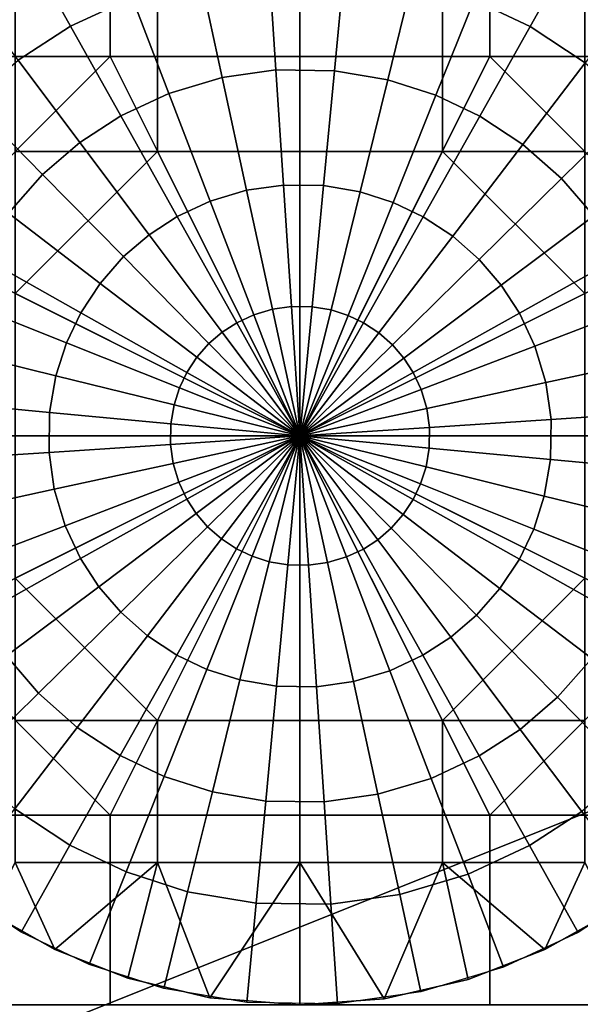
# Model space of a CAD drawing. Units: millimetres. Extents: x 2703 to 3380, y 1331 to 1373.
# Drawn here: x 2865 to 2867, y 1338 to 1341 of the extents above; entities that cross this region are included whole.
import ezdxf

# ---------------------------------------------------------------- set-up
doc = ezdxf.new("R2010")
doc.units = ezdxf.units.MM
doc.header["$MEASUREMENT"] = 0
for name, color, linetype in [('Domyslny', 7, 'Continuous'), ('Kreskowanie', 192, 'Continuous'), ('Osie', 5, 'Continuous')]:
    doc.layers.add(name, color=color, linetype=linetype)

msp = doc.modelspace()

# ---------------------------------------------------------------- linework, layer by layer
at = {"layer": 'Domyslny'}
for points in [[(2979.7644, 1372.636, 5), (2979.7644, 1339.636), (2855.7644, 1356.136, 2.5)], [(2979.7644, 1339.636, 760), (2979.7644, 1372.636, 755), (2855.7644, 1356.136, 757.5)], [(2979.7644, 1339.636), (2855.7644, 1339.636), (2855.7644, 1356.136, 2.5)], [(2855.7644, 1356.136, 757.5), (2855.7644, 1339.636, 760), (2979.7644, 1339.636, 760)], [(2912.219, 1334.636, 25), (2912.219, 1347.636, 25), (2860.4009, 1347.636, 25), (2860.4009, 1334.636, 25)], [(2860.4009, 1334.636, 735), (2860.4009, 1347.636, 735), (2912.219, 1347.636, 735), (2912.219, 1334.636, 735)], [(2871.7644, 1339.636), (2871.7644, 1334.636), (2851.7644, 1334.636), (2851.7644, 1339.636)], [(2851.7644, 1339.636, 760), (2851.7644, 1334.636, 760), (2871.7644, 1334.636, 760), (2871.7644, 1339.636, 760)]]:
    msp.add_3dface(points, dxfattribs=at)
at = {"layer": 'Kreskowanie'}
for points in [[(2861.7644, 1342.636, 735), (2861.7644, 1336.636, 735), (2876.7644, 1342.636, 735)], [(2876.7644, 1342.636, 24.9273), (2861.7644, 1336.636, 24.9273), (2861.7644, 1342.636, 24.9273)], [(2861.7644, 1336.636, 24.9273), (2876.7644, 1342.636, 24.9273), (2876.7644, 1336.636, 24.9273)], [(2876.7644, 1336.636, 735), (2876.7644, 1342.636, 735), (2861.7644, 1336.636, 735)], [(2861.7644, 1342.636, 730), (2876.7644, 1342.636, 730), (2861.7644, 1336.636, 730)], [(2876.7644, 1342.636, 29.9273), (2861.7644, 1342.636, 29.9273), (2861.7644, 1336.636, 29.9273)], [(2861.7644, 1336.636, 29.9273), (2876.7644, 1336.636, 29.9273), (2876.7644, 1342.636, 29.9273)], [(2876.7644, 1336.636, 730), (2861.7644, 1336.636, 730), (2876.7644, 1342.636, 730)]]:
    msp.add_3dface(points, dxfattribs=at)
at = {"layer": 'Osie'}
for points in [[(2865.5278, 1340.636, 730), (2865.5278, 1341.136, 730), (2865.0278, 1341.136, 730), (2865.0278, 1340.636, 730)], [(2865.0278, 1340.636, 729), (2865.0278, 1341.136, 729), (2865.5278, 1341.136, 729), (2865.5278, 1340.636, 729)], [(2866.0278, 1340.636, 730), (2866.0278, 1341.136, 730), (2865.5278, 1341.136, 730), (2865.5278, 1340.636, 730)], [(2865.5278, 1340.636, 729), (2865.5278, 1341.136, 729), (2866.0278, 1341.136, 729), (2866.0278, 1340.636, 729)], [(2866.5278, 1340.636, 730), (2866.5278, 1341.136, 730), (2866.0278, 1341.136, 730), (2866.0278, 1340.636, 730)], [(2866.0278, 1340.636, 729), (2866.0278, 1341.136, 729), (2866.5278, 1341.136, 729), (2866.5278, 1340.636, 729)], [(2867.0278, 1340.636, 730), (2867.0278, 1341.136, 730), (2866.5278, 1341.136, 730), (2866.5278, 1340.636, 730)], [(2866.5278, 1340.636, 729), (2866.5278, 1341.136, 729), (2867.0278, 1341.136, 729), (2867.0278, 1340.636, 729)], [(2865.2954, 1340.9449, 728), (2865.4917, 1341.0369, 728), (2865.5854, 1340.7916, 727.7604), (2865.4236, 1340.7158, 727.7604)], [(2866.5835, 1341.0293, 728), (2866.7625, 1340.9438, 728), (2866.634, 1340.7148, 727.7604), (2866.4863, 1340.7854, 727.7604)], [(2865.1284, 1340.8363, 728), (2865.2954, 1340.9449, 728), (2865.4236, 1340.7158, 727.7604), (2865.2856, 1340.6262, 727.7604)], [(2866.7625, 1340.9438, 728), (2866.9382, 1340.8282, 728), (2866.7788, 1340.6195, 727.7604), (2866.634, 1340.7148, 727.7604)], [(2865.7654, 1340.8452, 727.7604), (2865.9468, 1340.8708, 727.7604), (2865.9646, 1340.6007, 727.5615), (2865.8228, 1340.5807, 727.5615)], [(2865.9468, 1340.8708, 727.7604), (2866.1438, 1340.868, 727.7604), (2866.1184, 1340.5985, 727.5615), (2865.9646, 1340.6007, 727.5615)], [(2866.1438, 1340.868, 727.7604), (2866.3237, 1340.8375, 727.7604), (2866.259, 1340.5747, 727.5615), (2866.1184, 1340.5985, 727.5615)], [(2865.5854, 1340.7916, 727.7604), (2865.7654, 1340.8452, 727.7604), (2865.8228, 1340.5807, 727.5615), (2865.6824, 1340.5388, 727.5615)], [(2866.3237, 1340.8375, 727.7604), (2866.4863, 1340.7854, 727.7604), (2866.386, 1340.5341, 727.5615), (2866.259, 1340.5747, 727.5615)], [(2865.4236, 1340.7158, 727.7604), (2865.5854, 1340.7916, 727.7604), (2865.6824, 1340.5388, 727.5615), (2865.5559, 1340.4796, 727.5615)], [(2866.4863, 1340.7854, 727.7604), (2866.634, 1340.7148, 727.7604), (2866.5015, 1340.4789, 727.5615), (2866.386, 1340.5341, 727.5615)], [(2865.6528, 1340.386, 728), (2865.2778, 1340.386, 728), (2865.2778, 1340.761, 728), (2865.6528, 1340.761, 728)], [(2865.6528, 1340.761, 729), (2865.2778, 1340.761, 729), (2865.2778, 1340.386, 729), (2865.6528, 1340.386, 729)], [(2866.0278, 1340.386, 728), (2865.6528, 1340.386, 728), (2865.6528, 1340.761, 728), (2866.0278, 1340.761, 728)], [(2866.0278, 1340.761, 729), (2865.6528, 1340.761, 729), (2865.6528, 1340.386, 729), (2866.0278, 1340.386, 729)], [(2866.4028, 1340.386, 728), (2866.0278, 1340.386, 728), (2866.0278, 1340.761, 728), (2866.4028, 1340.761, 728)], [(2866.4028, 1340.761, 729), (2866.0278, 1340.761, 729), (2866.0278, 1340.386, 729), (2866.4028, 1340.386, 729)], [(2866.7778, 1340.386, 728), (2866.4028, 1340.386, 728), (2866.4028, 1340.761, 728), (2866.7778, 1340.761, 728)], [(2866.7778, 1340.761, 729), (2866.4028, 1340.761, 729), (2866.4028, 1340.386, 729), (2866.7778, 1340.386, 729)], [(2865.2856, 1340.6262, 727.7604), (2865.4236, 1340.7158, 727.7604), (2865.5559, 1340.4796, 727.5615), (2865.448, 1340.4095, 727.5615)], [(2866.634, 1340.7148, 727.7604), (2866.7788, 1340.6195, 727.7604), (2866.6145, 1340.4044, 727.5615), (2866.5015, 1340.4789, 727.5615)], [(2865.5278, 1340.636, 730), (2865.0278, 1340.636, 730), (2865.0278, 1340.136, 730)], [(2865.5278, 1340.636, 730), (2865.0278, 1340.136, 730), (2866.0278, 1339.636, 730)], [(2865.0278, 1340.136, 729), (2865.0278, 1340.636, 729), (2865.5278, 1340.636, 729)], [(2865.0278, 1340.136, 729), (2865.5278, 1340.636, 729), (2866.0278, 1339.636, 729)], [(2865.1599, 1340.5181, 727.7604), (2865.2856, 1340.6262, 727.7604), (2865.448, 1340.4095, 727.5615), (2865.3499, 1340.3251, 727.5615)], [(2866.0278, 1339.636, 730), (2866.0278, 1340.636, 730), (2865.5278, 1340.636, 730)], [(2865.5278, 1340.636, 729), (2866.0278, 1340.636, 729), (2866.0278, 1339.636, 729)], [(2866.5278, 1340.636, 730), (2866.0278, 1340.636, 730), (2866.0278, 1339.636, 730)], [(2867.0278, 1340.136, 730), (2866.5278, 1340.636, 730), (2866.0278, 1339.636, 730)], [(2866.0278, 1339.636, 729), (2866.0278, 1340.636, 729), (2866.5278, 1340.636, 729)], [(2866.5278, 1340.636, 729), (2867.0278, 1340.136, 729), (2866.0278, 1339.636, 729)], [(2867.0278, 1340.136, 730), (2867.0278, 1340.636, 730), (2866.5278, 1340.636, 730)], [(2866.5278, 1340.636, 729), (2867.0278, 1340.636, 729), (2867.0278, 1340.136, 729)], [(2866.7788, 1340.6195, 727.7604), (2866.9099, 1340.5039, 727.7604), (2866.717, 1340.3141, 727.5615), (2866.6145, 1340.4044, 727.5615)], [(2865.8228, 1340.5807, 727.5615), (2865.9646, 1340.6007, 727.5615), (2865.9844, 1340.2972, 727.3964), (2865.8872, 1340.2836, 727.3964)], [(2865.9646, 1340.6007, 727.5615), (2866.1184, 1340.5985, 727.5615), (2866.0898, 1340.2958, 727.3964), (2865.9844, 1340.2972, 727.3964)], [(2866.1184, 1340.5985, 727.5615), (2866.259, 1340.5747, 727.5615), (2866.1863, 1340.2794, 727.3964), (2866.0898, 1340.2958, 727.3964)], [(2865.6824, 1340.5388, 727.5615), (2865.8228, 1340.5807, 727.5615), (2865.8872, 1340.2836, 727.3964), (2865.791, 1340.2549, 727.3964)], [(2866.259, 1340.5747, 727.5615), (2866.386, 1340.5341, 727.5615), (2866.2734, 1340.2515, 727.3964), (2866.1863, 1340.2794, 727.3964)], [(2865.5559, 1340.4796, 727.5615), (2865.6824, 1340.5388, 727.5615), (2865.791, 1340.2549, 727.3964), (2865.7043, 1340.2142, 727.3964)], [(2865.0444, 1340.387, 727.7604), (2865.1599, 1340.5181, 727.7604), (2865.3499, 1340.3251, 727.5615), (2865.2595, 1340.2227, 727.5615)], [(2866.386, 1340.5341, 727.5615), (2866.5015, 1340.4789, 727.5615), (2866.3525, 1340.2137, 727.3964), (2866.2734, 1340.2515, 727.3964)], [(2866.9099, 1340.5039, 727.7604), (2867.0181, 1340.3782, 727.7604), (2866.8015, 1340.2158, 727.5615), (2866.717, 1340.3141, 727.5615)], [(2865.448, 1340.4095, 727.5615), (2865.5559, 1340.4796, 727.5615), (2865.7043, 1340.2142, 727.3964), (2865.6306, 1340.1663, 727.3964)], [(2866.5015, 1340.4789, 727.5615), (2866.6145, 1340.4044, 727.5615), (2866.4302, 1340.1627, 727.3964), (2866.3525, 1340.2137, 727.3964)], [(2865.3499, 1340.3251, 727.5615), (2865.448, 1340.4095, 727.5615), (2865.6306, 1340.1663, 727.3964), (2865.5632, 1340.1084, 727.3964)], [(2865.2778, 1340.011, 728), (2865.2778, 1340.386, 728), (2865.6528, 1340.386, 728)], [(2865.2778, 1340.011, 728), (2865.6528, 1340.386, 728), (2866.0278, 1339.636, 728)], [(2865.6528, 1340.386, 729), (2865.2778, 1340.386, 729), (2865.2778, 1340.011, 729)], [(2865.6528, 1340.386, 729), (2865.2778, 1340.011, 729), (2866.0278, 1339.636, 729)], [(2865.6528, 1340.386, 728), (2866.0278, 1340.386, 728), (2866.0278, 1339.636, 728)], [(2866.0278, 1339.636, 729), (2866.0278, 1340.386, 729), (2865.6528, 1340.386, 729)], [(2866.0278, 1339.636, 728), (2866.0278, 1340.386, 728), (2866.4028, 1340.386, 728)], [(2866.4028, 1340.386, 728), (2866.7778, 1340.011, 728), (2866.0278, 1339.636, 728)], [(2866.4028, 1340.386, 729), (2866.0278, 1340.386, 729), (2866.0278, 1339.636, 729)], [(2866.7778, 1340.011, 729), (2866.4028, 1340.386, 729), (2866.0278, 1339.636, 729)], [(2866.4028, 1340.386, 728), (2866.7778, 1340.386, 728), (2866.7778, 1340.011, 728)], [(2866.7778, 1340.011, 729), (2866.7778, 1340.386, 729), (2866.4028, 1340.386, 729)], [(2866.6145, 1340.4044, 727.5615), (2866.717, 1340.3141, 727.5615), (2866.5002, 1340.1007, 727.3964), (2866.4302, 1340.1627, 727.3964)], [(2865.2595, 1340.2227, 727.5615), (2865.3499, 1340.3251, 727.5615), (2865.5632, 1340.1084, 727.3964), (2865.5012, 1340.0381, 727.3964)], [(2866.717, 1340.3141, 727.5615), (2866.8015, 1340.2158, 727.5615), (2866.5581, 1340.0334, 727.3964), (2866.5002, 1340.1007, 727.3964)], [(2865.791, 1340.2549, 727.3964), (2865.8872, 1340.2836, 727.3964), (2865.9553, 1339.97, 727.2889), (2865.9058, 1339.9552, 727.2889)], [(2865.8872, 1340.2836, 727.3964), (2865.9844, 1340.2972, 727.3964), (2866.0056, 1339.9771, 727.2889), (2865.9553, 1339.97, 727.2889)], [(2865.9844, 1340.2972, 727.3964), (2866.0898, 1340.2958, 727.3964), (2866.0598, 1339.9763, 727.2889), (2866.0056, 1339.9771, 727.2889)], [(2866.0898, 1340.2958, 727.3964), (2866.1863, 1340.2794, 727.3964), (2866.1096, 1339.9679, 727.2889), (2866.0598, 1339.9763, 727.2889)], [(2866.1863, 1340.2794, 727.3964), (2866.2734, 1340.2515, 727.3964), (2866.1545, 1339.9535, 727.2889), (2866.1096, 1339.9679, 727.2889)], [(2865.7043, 1340.2142, 727.3964), (2865.791, 1340.2549, 727.3964), (2865.9058, 1339.9552, 727.2889), (2865.8611, 1339.9343, 727.2889)], [(2866.2734, 1340.2515, 727.3964), (2866.3525, 1340.2137, 727.3964), (2866.1953, 1339.934, 727.2889), (2866.1545, 1339.9535, 727.2889)], [(2865.1851, 1340.1095, 727.5615), (2865.2595, 1340.2227, 727.5615), (2865.5012, 1340.0381, 727.3964), (2865.4502, 1339.9606, 727.3964)], [(2865.6306, 1340.1663, 727.3964), (2865.7043, 1340.2142, 727.3964), (2865.8611, 1339.9343, 727.2889), (2865.823, 1339.9095, 727.2889)], [(2866.3525, 1340.2137, 727.3964), (2866.4302, 1340.1627, 727.3964), (2866.2354, 1339.9077, 727.2889), (2866.1953, 1339.934, 727.2889)], [(2866.8015, 1340.2158, 727.5615), (2866.8716, 1340.1082, 727.5615), (2866.6062, 1339.9596, 727.3964), (2866.5581, 1340.0334, 727.3964)], [(2865.5632, 1340.1084, 727.3964), (2865.6306, 1340.1663, 727.3964), (2865.823, 1339.9095, 727.2889), (2865.7881, 1339.8796, 727.2889)], [(2866.4302, 1340.1627, 727.3964), (2866.5002, 1340.1007, 727.3964), (2866.2715, 1339.8757, 727.2889), (2866.2354, 1339.9077, 727.2889)], [(2865.0278, 1340.136, 730), (2865.0278, 1339.636, 730), (2866.0278, 1339.636, 730)], [(2866.0278, 1339.636, 729), (2865.0278, 1339.636, 729), (2865.0278, 1340.136, 729)], [(2866.0278, 1339.636, 730), (2867.0278, 1339.636, 730), (2867.0278, 1340.136, 730)], [(2867.0278, 1340.136, 729), (2867.0278, 1339.636, 729), (2866.0278, 1339.636, 729)], [(2865.1299, 1339.994, 727.5615), (2865.1851, 1340.1095, 727.5615), (2865.4502, 1339.9606, 727.3964), (2865.4124, 1339.8815, 727.3964)], [(2865.5012, 1340.0381, 727.3964), (2865.5632, 1340.1084, 727.3964), (2865.7881, 1339.8796, 727.2889), (2865.7563, 1339.8434, 727.2889)], [(2866.5002, 1340.1007, 727.3964), (2866.5581, 1340.0334, 727.3964), (2866.3015, 1339.8409, 727.2889), (2866.2715, 1339.8757, 727.2889)], [(2866.8716, 1340.1082, 727.5615), (2866.9309, 1339.9817, 727.5615), (2866.6467, 1339.8729, 727.3964), (2866.6062, 1339.9596, 727.3964)], [(2865.4502, 1339.9606, 727.3964), (2865.5012, 1340.0381, 727.3964), (2865.7563, 1339.8434, 727.2889), (2865.73, 1339.8033, 727.2889)], [(2866.5581, 1340.0334, 727.3964), (2866.6062, 1339.9596, 727.3964), (2866.3262, 1339.803, 727.2889), (2866.3015, 1339.8409, 727.2889)], [(2865.0891, 1339.8672, 727.5615), (2865.1299, 1339.994, 727.5615), (2865.4124, 1339.8815, 727.3964), (2865.3845, 1339.7944, 727.3964)], [(2866.0278, 1339.636, 728), (2865.2778, 1339.636, 728), (2865.2778, 1340.011, 728)], [(2865.2778, 1340.011, 729), (2865.2778, 1339.636, 729), (2866.0278, 1339.636, 729)], [(2866.7778, 1340.011, 728), (2866.7778, 1339.636, 728), (2866.0278, 1339.636, 728)], [(2866.0278, 1339.636, 729), (2866.7778, 1339.636, 729), (2866.7778, 1340.011, 729)], [(2865.9058, 1339.9552, 727.2889), (2865.9553, 1339.97, 727.2889), (2866.0278, 1339.636, 727.25)], [(2865.9553, 1339.97, 727.2889), (2866.0056, 1339.9771, 727.2889), (2866.0278, 1339.636, 727.25)], [(2866.0056, 1339.9771, 727.2889), (2866.0598, 1339.9763, 727.2889), (2866.0278, 1339.636, 727.25)], [(2866.0598, 1339.9763, 727.2889), (2866.1096, 1339.9679, 727.2889), (2866.0278, 1339.636, 727.25)], [(2866.1096, 1339.9679, 727.2889), (2866.1545, 1339.9535, 727.2889), (2866.0278, 1339.636, 727.25)], [(2866.9309, 1339.9817, 727.5615), (2866.9727, 1339.8412, 727.5615), (2866.6755, 1339.7766, 727.3964), (2866.6467, 1339.8729, 727.3964)], [(2865.4124, 1339.8815, 727.3964), (2865.4502, 1339.9606, 727.3964), (2865.73, 1339.8033, 727.2889), (2865.7104, 1339.7626, 727.2889)], [(2865.8611, 1339.9343, 727.2889), (2865.9058, 1339.9552, 727.2889), (2866.0278, 1339.636, 727.25)], [(2866.1545, 1339.9535, 727.2889), (2866.1953, 1339.934, 727.2889), (2866.0278, 1339.636, 727.25)], [(2866.6062, 1339.9596, 727.3964), (2866.6467, 1339.8729, 727.3964), (2866.3472, 1339.7582, 727.2889), (2866.3262, 1339.803, 727.2889)], [(2865.823, 1339.9095, 727.2889), (2865.8611, 1339.9343, 727.2889), (2866.0278, 1339.636, 727.25)], [(2866.1953, 1339.934, 727.2889), (2866.2354, 1339.9077, 727.2889), (2866.0278, 1339.636, 727.25)], [(2865.7881, 1339.8796, 727.2889), (2865.823, 1339.9095, 727.2889), (2866.0278, 1339.636, 727.25)], [(2866.2354, 1339.9077, 727.2889), (2866.2715, 1339.8757, 727.2889), (2866.0278, 1339.636, 727.25)], [(2865.0654, 1339.7264, 727.5615), (2865.0891, 1339.8672, 727.5615), (2865.3845, 1339.7944, 727.3964), (2865.3682, 1339.698, 727.3964)], [(2865.3845, 1339.7944, 727.3964), (2865.4124, 1339.8815, 727.3964), (2865.7104, 1339.7626, 727.2889), (2865.696, 1339.7178, 727.2889)], [(2865.7563, 1339.8434, 727.2889), (2865.7881, 1339.8796, 727.2889), (2866.0278, 1339.636, 727.25)], [(2866.2715, 1339.8757, 727.2889), (2866.3015, 1339.8409, 727.2889), (2866.0278, 1339.636, 727.25)], [(2866.6467, 1339.8729, 727.3964), (2866.6755, 1339.7766, 727.3964), (2866.3621, 1339.7085, 727.2889), (2866.3472, 1339.7582, 727.2889)], [(2865.73, 1339.8033, 727.2889), (2865.7563, 1339.8434, 727.2889), (2866.0278, 1339.636, 727.25)], [(2866.3015, 1339.8409, 727.2889), (2866.3262, 1339.803, 727.2889), (2866.0278, 1339.636, 727.25)], [(2866.9727, 1339.8412, 727.5615), (2866.9927, 1339.6995, 727.5615), (2866.6892, 1339.6794, 727.3964), (2866.6755, 1339.7766, 727.3964)], [(2865.3682, 1339.698, 727.3964), (2865.3845, 1339.7944, 727.3964), (2865.696, 1339.7178, 727.2889), (2865.6877, 1339.668, 727.2889)], [(2865.7104, 1339.7626, 727.2889), (2865.73, 1339.8033, 727.2889), (2866.0278, 1339.636, 727.25)], [(2866.3262, 1339.803, 727.2889), (2866.3472, 1339.7582, 727.2889), (2866.0278, 1339.636, 727.25)], [(2865.696, 1339.7178, 727.2889), (2865.7104, 1339.7626, 727.2889), (2866.0278, 1339.636, 727.25)], [(2866.6755, 1339.7766, 727.3964), (2866.6892, 1339.6794, 727.3964), (2866.3689, 1339.6584, 727.2889), (2866.3621, 1339.7085, 727.2889)], [(2866.3472, 1339.7582, 727.2889), (2866.3621, 1339.7085, 727.2889), (2866.0278, 1339.636, 727.25)], [(2865.0632, 1339.5726, 727.5615), (2865.0654, 1339.7264, 727.5615), (2865.3682, 1339.698, 727.3964), (2865.3667, 1339.5925, 727.3964)], [(2865.6877, 1339.668, 727.2889), (2865.696, 1339.7178, 727.2889), (2866.0278, 1339.636, 727.25)], [(2866.3621, 1339.7085, 727.2889), (2866.3689, 1339.6584, 727.2889), (2866.0278, 1339.636, 727.25)], [(2865.3667, 1339.5925, 727.3964), (2865.3682, 1339.698, 727.3964), (2865.6877, 1339.668, 727.2889), (2865.6868, 1339.6135, 727.2889)], [(2866.9927, 1339.6995, 727.5615), (2866.9905, 1339.5455, 727.5615), (2866.6877, 1339.574, 727.3964), (2866.6892, 1339.6794, 727.3964)], [(2865.6868, 1339.6135, 727.2889), (2865.6877, 1339.668, 727.2889), (2866.0278, 1339.636, 727.25)], [(2866.3689, 1339.6584, 727.2889), (2866.3682, 1339.604, 727.2889), (2866.0278, 1339.636, 727.25)], [(2866.6892, 1339.6794, 727.3964), (2866.6877, 1339.574, 727.3964), (2866.3682, 1339.604, 727.2889), (2866.3689, 1339.6584, 727.2889)], [(2866.0278, 1339.636, 730), (2865.0278, 1339.636, 730), (2865.0278, 1339.136, 730)], [(2865.0278, 1339.136, 730), (2865.5278, 1338.636, 730), (2866.0278, 1339.636, 730)], [(2865.0278, 1339.136, 729), (2865.0278, 1339.636, 729), (2866.0278, 1339.636, 729)], [(2865.5278, 1338.636, 729), (2865.0278, 1339.136, 729), (2866.0278, 1339.636, 729)], [(2865.2778, 1339.261, 728), (2865.2778, 1339.636, 728), (2866.0278, 1339.636, 728)], [(2865.6528, 1338.886, 728), (2865.2778, 1339.261, 728), (2866.0278, 1339.636, 728)], [(2866.0278, 1339.636, 729), (2865.2778, 1339.636, 729), (2865.2778, 1339.261, 729)], [(2865.2778, 1339.261, 729), (2865.6528, 1338.886, 729), (2866.0278, 1339.636, 729)], [(2865.5278, 1338.636, 730), (2866.0278, 1338.636, 730), (2866.0278, 1339.636, 730)], [(2866.0278, 1339.636, 729), (2866.0278, 1338.636, 729), (2865.5278, 1338.636, 729)], [(2866.0278, 1339.636, 728), (2866.0278, 1338.886, 728), (2865.6528, 1338.886, 728)], [(2865.6528, 1338.886, 729), (2866.0278, 1338.886, 729), (2866.0278, 1339.636, 729)], [(2865.6938, 1339.5635, 727.2889), (2865.6868, 1339.6135, 727.2889), (2866.0278, 1339.636, 727.25)], [(2865.7087, 1339.5138, 727.2889), (2865.6938, 1339.5635, 727.2889), (2866.0278, 1339.636, 727.25)], [(2865.7297, 1339.4691, 727.2889), (2865.7087, 1339.5138, 727.2889), (2866.0278, 1339.636, 727.25)], [(2865.7544, 1339.431, 727.2889), (2865.7297, 1339.4691, 727.2889), (2866.0278, 1339.636, 727.25)], [(2865.7842, 1339.3962, 727.2889), (2865.7544, 1339.431, 727.2889), (2866.0278, 1339.636, 727.25)], [(2865.8206, 1339.3643, 727.2889), (2865.7842, 1339.3962, 727.2889), (2866.0278, 1339.636, 727.25)], [(2865.8606, 1339.338, 727.2889), (2865.8206, 1339.3643, 727.2889), (2866.0278, 1339.636, 727.25)], [(2865.9014, 1339.3185, 727.2889), (2865.8606, 1339.338, 727.2889), (2866.0278, 1339.636, 727.25)], [(2865.9463, 1339.3041, 727.2889), (2865.9014, 1339.3185, 727.2889), (2866.0278, 1339.636, 727.25)], [(2865.9958, 1339.2957, 727.2889), (2865.9463, 1339.3041, 727.2889), (2866.0278, 1339.636, 727.25)], [(2866.0503, 1339.2949, 727.2889), (2865.9958, 1339.2957, 727.2889), (2866.0278, 1339.636, 727.25)], [(2866.1006, 1339.302, 727.2889), (2866.0503, 1339.2949, 727.2889), (2866.0278, 1339.636, 727.25)], [(2866.1501, 1339.3168, 727.2889), (2866.1006, 1339.302, 727.2889), (2866.0278, 1339.636, 727.25)], [(2866.1948, 1339.3378, 727.2889), (2866.1501, 1339.3168, 727.2889), (2866.0278, 1339.636, 727.25)], [(2866.2329, 1339.3624, 727.2889), (2866.1948, 1339.3378, 727.2889), (2866.0278, 1339.636, 727.25)], [(2866.2676, 1339.3923, 727.2889), (2866.2329, 1339.3624, 727.2889), (2866.0278, 1339.636, 727.25)], [(2866.2996, 1339.4286, 727.2889), (2866.2676, 1339.3923, 727.2889), (2866.0278, 1339.636, 727.25)], [(2866.3259, 1339.4686, 727.2889), (2866.2996, 1339.4286, 727.2889), (2866.0278, 1339.636, 727.25)], [(2866.3455, 1339.5094, 727.2889), (2866.3259, 1339.4686, 727.2889), (2866.0278, 1339.636, 727.25)], [(2866.3599, 1339.5542, 727.2889), (2866.3455, 1339.5094, 727.2889), (2866.0278, 1339.636, 727.25)], [(2866.3682, 1339.604, 727.2889), (2866.3599, 1339.5542, 727.2889), (2866.0278, 1339.636, 727.25)], [(2866.4028, 1338.886, 728), (2866.0278, 1338.886, 728), (2866.0278, 1339.636, 728)], [(2866.0278, 1339.636, 728), (2866.7778, 1339.636, 728), (2866.7778, 1339.261, 728)], [(2866.7778, 1339.261, 728), (2866.4028, 1338.886, 728), (2866.0278, 1339.636, 728)], [(2866.7778, 1339.261, 729), (2866.7778, 1339.636, 729), (2866.0278, 1339.636, 729)], [(2866.0278, 1339.636, 729), (2866.0278, 1338.886, 729), (2866.4028, 1338.886, 729)], [(2866.4028, 1338.886, 729), (2866.7778, 1339.261, 729), (2866.0278, 1339.636, 729)], [(2867.0278, 1339.136, 730), (2867.0278, 1339.636, 730), (2866.0278, 1339.636, 730)], [(2866.0278, 1339.636, 730), (2866.0278, 1338.636, 730), (2866.5278, 1338.636, 730)], [(2866.5278, 1338.636, 730), (2867.0278, 1339.136, 730), (2866.0278, 1339.636, 730)], [(2866.5278, 1338.636, 729), (2866.0278, 1338.636, 729), (2866.0278, 1339.636, 729)], [(2866.0278, 1339.636, 729), (2867.0278, 1339.636, 729), (2867.0278, 1339.136, 729)], [(2867.0278, 1339.136, 729), (2866.5278, 1338.636, 729), (2866.0278, 1339.636, 729)], [(2865.3804, 1339.4954, 727.3964), (2865.3667, 1339.5925, 727.3964), (2865.6868, 1339.6135, 727.2889), (2865.6938, 1339.5635, 727.2889)], [(2866.6877, 1339.574, 727.3964), (2866.6714, 1339.4775, 727.3964), (2866.3599, 1339.5542, 727.2889), (2866.3682, 1339.604, 727.2889)], [(2865.0833, 1339.4308, 727.5615), (2865.0632, 1339.5726, 727.5615), (2865.3667, 1339.5925, 727.3964), (2865.3804, 1339.4954, 727.3964)], [(2865.4092, 1339.399, 727.3964), (2865.3804, 1339.4954, 727.3964), (2865.6938, 1339.5635, 727.2889), (2865.7087, 1339.5138, 727.2889)], [(2866.6714, 1339.4775, 727.3964), (2866.6436, 1339.3905, 727.3964), (2866.3455, 1339.5094, 727.2889), (2866.3599, 1339.5542, 727.2889)], [(2866.9905, 1339.5455, 727.5615), (2866.9666, 1339.4048, 727.5615), (2866.6714, 1339.4775, 727.3964), (2866.6877, 1339.574, 727.3964)], [(2865.4497, 1339.3124, 727.3964), (2865.4092, 1339.399, 727.3964), (2865.7087, 1339.5138, 727.2889), (2865.7297, 1339.4691, 727.2889)], [(2866.6436, 1339.3905, 727.3964), (2866.6057, 1339.3114, 727.3964), (2866.3259, 1339.4686, 727.2889), (2866.3455, 1339.5094, 727.2889)], [(2865.125, 1339.2904, 727.5615), (2865.0833, 1339.4308, 727.5615), (2865.3804, 1339.4954, 727.3964), (2865.4092, 1339.399, 727.3964)], [(2866.9666, 1339.4048, 727.5615), (2866.926, 1339.278, 727.5615), (2866.6436, 1339.3905, 727.3964), (2866.6714, 1339.4775, 727.3964)], [(2865.4978, 1339.2385, 727.3964), (2865.4497, 1339.3124, 727.3964), (2865.7297, 1339.4691, 727.2889), (2865.7544, 1339.431, 727.2889)], [(2866.6057, 1339.3114, 727.3964), (2866.5547, 1339.2339, 727.3964), (2866.2996, 1339.4286, 727.2889), (2866.3259, 1339.4686, 727.2889)], [(2865.5557, 1339.1713, 727.3964), (2865.4978, 1339.2385, 727.3964), (2865.7544, 1339.431, 727.2889), (2865.7842, 1339.3962, 727.2889)], [(2866.5547, 1339.2339, 727.3964), (2866.4927, 1339.1637, 727.3964), (2866.2676, 1339.3923, 727.2889), (2866.2996, 1339.4286, 727.2889)], [(2865.1843, 1339.1638, 727.5615), (2865.125, 1339.2904, 727.5615), (2865.4092, 1339.399, 727.3964), (2865.4497, 1339.3124, 727.3964)], [(2865.6257, 1339.1093, 727.3964), (2865.5557, 1339.1713, 727.3964), (2865.7842, 1339.3962, 727.2889), (2865.8206, 1339.3643, 727.2889)], [(2866.4927, 1339.1637, 727.3964), (2866.4253, 1339.1057, 727.3964), (2866.2329, 1339.3624, 727.2889), (2866.2676, 1339.3923, 727.2889)], [(2866.926, 1339.278, 727.5615), (2866.8708, 1339.1625, 727.5615), (2866.6057, 1339.3114, 727.3964), (2866.6436, 1339.3905, 727.3964)], [(2865.7034, 1339.0582, 727.3964), (2865.6257, 1339.1093, 727.3964), (2865.8206, 1339.3643, 727.2889), (2865.8606, 1339.338, 727.2889)], [(2866.4253, 1339.1057, 727.3964), (2866.3516, 1339.0577, 727.3964), (2866.1948, 1339.3378, 727.2889), (2866.2329, 1339.3624, 727.2889)], [(2865.7825, 1339.0205, 727.3964), (2865.7034, 1339.0582, 727.3964), (2865.8606, 1339.338, 727.2889), (2865.9014, 1339.3185, 727.2889)], [(2865.8694, 1338.9926, 727.3964), (2865.7825, 1339.0205, 727.3964), (2865.9014, 1339.3185, 727.2889), (2865.9463, 1339.3041, 727.2889)], [(2866.3516, 1339.0577, 727.3964), (2866.2649, 1339.0171, 727.3964), (2866.1501, 1339.3168, 727.2889), (2866.1948, 1339.3378, 727.2889)], [(2865.2544, 1339.0562, 727.5615), (2865.1843, 1339.1638, 727.5615), (2865.4497, 1339.3124, 727.3964), (2865.4978, 1339.2385, 727.3964)], [(2865.9658, 1338.9762, 727.3964), (2865.8694, 1338.9926, 727.3964), (2865.9463, 1339.3041, 727.2889), (2865.9958, 1339.2957, 727.2889)], [(2866.0713, 1338.9747, 727.3964), (2865.9658, 1338.9762, 727.3964), (2865.9958, 1339.2957, 727.2889), (2866.0503, 1339.2949, 727.2889)], [(2866.1687, 1338.9884, 727.3964), (2866.0713, 1338.9747, 727.3964), (2866.0503, 1339.2949, 727.2889), (2866.1006, 1339.302, 727.2889)], [(2866.2649, 1339.0171, 727.3964), (2866.1687, 1338.9884, 727.3964), (2866.1006, 1339.302, 727.2889), (2866.1501, 1339.3168, 727.2889)], [(2866.8708, 1339.1625, 727.5615), (2866.7964, 1339.0493, 727.5615), (2866.5547, 1339.2339, 727.3964), (2866.6057, 1339.3114, 727.3964)], [(2865.6528, 1338.886, 728), (2865.2778, 1338.886, 728), (2865.2778, 1339.261, 728)], [(2865.2778, 1339.261, 729), (2865.2778, 1338.886, 729), (2865.6528, 1338.886, 729)], [(2866.7778, 1339.261, 728), (2866.7778, 1338.886, 728), (2866.4028, 1338.886, 728)], [(2866.4028, 1338.886, 729), (2866.7778, 1338.886, 729), (2866.7778, 1339.261, 729)], [(2865.3389, 1338.9579, 727.5615), (2865.2544, 1339.0562, 727.5615), (2865.4978, 1339.2385, 727.3964), (2865.5557, 1339.1713, 727.3964)], [(2866.7964, 1339.0493, 727.5615), (2866.7061, 1338.9469, 727.5615), (2866.4927, 1339.1637, 727.3964), (2866.5547, 1339.2339, 727.3964)], [(2865.4412, 1338.8676, 727.5615), (2865.3389, 1338.9579, 727.5615), (2865.5557, 1339.1713, 727.3964), (2865.6257, 1339.1093, 727.3964)], [(2866.7061, 1338.9469, 727.5615), (2866.6077, 1338.8624, 727.5615), (2866.4253, 1339.1057, 727.3964), (2866.4927, 1339.1637, 727.3964)], [(2865.0278, 1339.136, 730), (2865.0278, 1338.636, 730), (2865.5278, 1338.636, 730)], [(2865.5278, 1338.636, 729), (2865.0278, 1338.636, 729), (2865.0278, 1339.136, 729)], [(2866.5278, 1338.636, 730), (2867.0278, 1338.636, 730), (2867.0278, 1339.136, 730)], [(2867.0278, 1339.136, 729), (2867.0278, 1338.636, 729), (2866.5278, 1338.636, 729)], [(2865.5544, 1338.7931, 727.5615), (2865.4412, 1338.8676, 727.5615), (2865.6257, 1339.1093, 727.3964), (2865.7034, 1339.0582, 727.3964)], [(2866.6077, 1338.8624, 727.5615), (2866.5, 1338.7924, 727.5615), (2866.3516, 1339.0577, 727.3964), (2866.4253, 1339.1057, 727.3964)], [(2865.6699, 1338.738, 727.5615), (2865.5544, 1338.7931, 727.5615), (2865.7034, 1339.0582, 727.3964), (2865.7825, 1339.0205, 727.3964)], [(2866.5, 1338.7924, 727.5615), (2866.3735, 1338.7332, 727.5615), (2866.2649, 1339.0171, 727.3964), (2866.3516, 1339.0577, 727.3964)], [(2865.1458, 1338.7681, 727.7604), (2865.0378, 1338.8938, 727.7604), (2865.2544, 1339.0562, 727.5615), (2865.3389, 1338.9579, 727.5615)], [(2867.0115, 1338.885, 727.7604), (2866.8958, 1338.7539, 727.7604), (2866.7061, 1338.9469, 727.5615), (2866.7964, 1339.0493, 727.5615)], [(2865.7969, 1338.6973, 727.5615), (2865.6699, 1338.738, 727.5615), (2865.7825, 1339.0205, 727.3964), (2865.8694, 1338.9926, 727.3964)], [(2866.3735, 1338.7332, 727.5615), (2866.2332, 1338.6913, 727.5615), (2866.1687, 1338.9884, 727.3964), (2866.2649, 1339.0171, 727.3964)], [(2865.9375, 1338.6735, 727.5615), (2865.7969, 1338.6973, 727.5615), (2865.8694, 1338.9926, 727.3964), (2865.9658, 1338.9762, 727.3964)], [(2866.2332, 1338.6913, 727.5615), (2866.0913, 1338.6713, 727.5615), (2866.0713, 1338.9747, 727.3964), (2866.1687, 1338.9884, 727.3964)], [(2865.2769, 1338.6525, 727.7604), (2865.1458, 1338.7681, 727.7604), (2865.3389, 1338.9579, 727.5615), (2865.4412, 1338.8676, 727.5615)], [(2866.0913, 1338.6713, 727.5615), (2865.9375, 1338.6735, 727.5615), (2865.9658, 1338.9762, 727.3964), (2866.0713, 1338.9747, 727.3964)], [(2866.8958, 1338.7539, 727.7604), (2866.77, 1338.6458, 727.7604), (2866.6077, 1338.8624, 727.5615), (2866.7061, 1338.9469, 727.5615)], [(2865.6528, 1338.511, 728), (2865.2778, 1338.511, 728), (2865.2778, 1338.886, 728), (2865.6528, 1338.886, 728)], [(2865.6528, 1338.886, 729), (2865.2778, 1338.886, 729), (2865.2778, 1338.511, 729), (2865.6528, 1338.511, 729)], [(2866.0278, 1338.511, 728), (2865.6528, 1338.511, 728), (2865.6528, 1338.886, 728), (2866.0278, 1338.886, 728)], [(2866.0278, 1338.886, 729), (2865.6528, 1338.886, 729), (2865.6528, 1338.511, 729), (2866.0278, 1338.511, 729)], [(2866.4028, 1338.511, 728), (2866.0278, 1338.511, 728), (2866.0278, 1338.886, 728), (2866.4028, 1338.886, 728)], [(2866.4028, 1338.886, 729), (2866.0278, 1338.886, 729), (2866.0278, 1338.511, 729), (2866.4028, 1338.511, 729)], [(2866.7778, 1338.511, 728), (2866.4028, 1338.511, 728), (2866.4028, 1338.886, 728), (2866.7778, 1338.886, 728)], [(2866.7778, 1338.886, 729), (2866.4028, 1338.886, 729), (2866.4028, 1338.511, 729), (2866.7778, 1338.511, 729)], [(2865.4219, 1338.5571, 727.7604), (2865.2769, 1338.6525, 727.7604), (2865.4412, 1338.8676, 727.5615), (2865.5544, 1338.7931, 727.5615)], [(2866.77, 1338.6458, 727.7604), (2866.6323, 1338.5562, 727.7604), (2866.5, 1338.7924, 727.5615), (2866.6077, 1338.8624, 727.5615)], [(2865.5696, 1338.4866, 727.7604), (2865.4219, 1338.5571, 727.7604), (2865.5544, 1338.7931, 727.5615), (2865.6699, 1338.738, 727.5615)], [(2866.6323, 1338.5562, 727.7604), (2866.4705, 1338.4803, 727.7604), (2866.3735, 1338.7332, 727.5615), (2866.5, 1338.7924, 727.5615)], [(2865.7319, 1338.4344, 727.7604), (2865.5696, 1338.4866, 727.7604), (2865.6699, 1338.738, 727.5615), (2865.7969, 1338.6973, 727.5615)], [(2866.4705, 1338.4803, 727.7604), (2866.2905, 1338.4268, 727.7604), (2866.2332, 1338.6913, 727.5615), (2866.3735, 1338.7332, 727.5615)], [(2865.9121, 1338.4039, 727.7604), (2865.7319, 1338.4344, 727.7604), (2865.7969, 1338.6973, 727.5615), (2865.9375, 1338.6735, 727.5615)], [(2866.1091, 1338.4012, 727.7604), (2865.9121, 1338.4039, 727.7604), (2865.9375, 1338.6735, 727.5615), (2866.0913, 1338.6713, 727.5615)], [(2866.2905, 1338.4268, 727.7604), (2866.1091, 1338.4012, 727.7604), (2866.0913, 1338.6713, 727.5615), (2866.2332, 1338.6913, 727.5615)], [(2865.2932, 1338.3282, 728), (2865.1177, 1338.4437, 728), (2865.2769, 1338.6525, 727.7604), (2865.4219, 1338.5571, 727.7604)], [(2866.9275, 1338.4357, 728), (2866.7605, 1338.327, 728), (2866.6323, 1338.5562, 727.7604), (2866.77, 1338.6458, 727.7604)], [(2865.5278, 1338.136, 730), (2865.5278, 1338.636, 730), (2865.0278, 1338.636, 730), (2865.0278, 1338.136, 730)], [(2865.0278, 1338.136, 729), (2865.0278, 1338.636, 729), (2865.5278, 1338.636, 729), (2865.5278, 1338.136, 729)], [(2866.0278, 1338.136, 730), (2866.0278, 1338.636, 730), (2865.5278, 1338.636, 730), (2865.5278, 1338.136, 730)], [(2865.5278, 1338.136, 729), (2865.5278, 1338.636, 729), (2866.0278, 1338.636, 729), (2866.0278, 1338.136, 729)], [(2866.5278, 1338.136, 730), (2866.5278, 1338.636, 730), (2866.0278, 1338.636, 730), (2866.0278, 1338.136, 730)], [(2866.0278, 1338.136, 729), (2866.0278, 1338.636, 729), (2866.5278, 1338.636, 729), (2866.5278, 1338.136, 729)], [(2867.0278, 1338.136, 730), (2867.0278, 1338.636, 730), (2866.5278, 1338.636, 730), (2866.5278, 1338.136, 730)], [(2866.5278, 1338.136, 729), (2866.5278, 1338.636, 729), (2867.0278, 1338.636, 729), (2867.0278, 1338.136, 729)], [(2865.4724, 1338.2427, 728), (2865.2932, 1338.3282, 728), (2865.4219, 1338.5571, 727.7604), (2865.5696, 1338.4866, 727.7604)], [(2866.7605, 1338.327, 728), (2866.5642, 1338.2351, 728), (2866.4705, 1338.4803, 727.7604), (2866.6323, 1338.5562, 727.7604)], [(2865.3821, 1338.2821, 728), (2865.2092, 1338.3792, 728), (2865.2778, 1338.511, 728)], [(2865.2092, 1338.3792, 729), (2865.3821, 1338.2821, 729), (2865.2778, 1338.511, 729)], [(2865.2778, 1338.511, 728), (2865.6528, 1338.511, 728), (2865.3821, 1338.2821, 728)], [(2865.6528, 1338.511, 729), (2865.2778, 1338.511, 729), (2865.3821, 1338.2821, 729)], [(2865.5745, 1338.2062, 728), (2865.3821, 1338.2821, 728), (2865.6528, 1338.511, 728)], [(2865.3821, 1338.2821, 729), (2865.5745, 1338.2062, 729), (2865.6528, 1338.511, 729)], [(2865.6692, 1338.1796, 728), (2865.4724, 1338.2427, 728), (2865.5696, 1338.4866, 727.7604), (2865.7319, 1338.4344, 727.7604)], [(2865.79, 1338.155, 728), (2865.5745, 1338.2062, 728), (2865.6528, 1338.511, 728)], [(2865.5745, 1338.2062, 729), (2865.79, 1338.155, 729), (2865.6528, 1338.511, 729)], [(2865.6528, 1338.511, 728), (2866.0278, 1338.511, 728), (2865.79, 1338.155, 728)], [(2866.0278, 1338.511, 729), (2865.6528, 1338.511, 729), (2865.79, 1338.155, 729)], [(2866.0278, 1338.136, 728), (2865.79, 1338.155, 728), (2866.0278, 1338.511, 728)], [(2865.79, 1338.155, 729), (2866.0278, 1338.136, 729), (2866.0278, 1338.511, 729)], [(2866.2495, 1338.1525, 728), (2866.0278, 1338.136, 728), (2866.0278, 1338.511, 728)], [(2866.0278, 1338.511, 728), (2866.4028, 1338.511, 728), (2866.2495, 1338.1525, 728)], [(2866.0278, 1338.136, 729), (2866.2495, 1338.1525, 729), (2866.0278, 1338.511, 729)], [(2866.4028, 1338.511, 729), (2866.0278, 1338.511, 729), (2866.2495, 1338.1525, 729)], [(2866.4712, 1338.203, 728), (2866.2495, 1338.1525, 728), (2866.4028, 1338.511, 728)], [(2866.2495, 1338.1525, 729), (2866.4712, 1338.203, 729), (2866.4028, 1338.511, 729)], [(2866.6731, 1338.2817, 728), (2866.4712, 1338.203, 728), (2866.4028, 1338.511, 728)], [(2866.4028, 1338.511, 728), (2866.7778, 1338.511, 728), (2866.6731, 1338.2817, 728)], [(2866.4712, 1338.203, 729), (2866.6731, 1338.2817, 729), (2866.4028, 1338.511, 729)], [(2866.7778, 1338.511, 729), (2866.4028, 1338.511, 729), (2866.6731, 1338.2817, 729)], [(2866.8469, 1338.3793, 728), (2866.6731, 1338.2817, 728), (2866.7778, 1338.511, 728)], [(2866.6731, 1338.2817, 729), (2866.8469, 1338.3793, 729), (2866.7778, 1338.511, 729)], [(2866.5642, 1338.2351, 728), (2866.3462, 1338.1702, 728), (2866.2905, 1338.4268, 727.7604), (2866.4705, 1338.4803, 727.7604)], [(2865.8875, 1338.1426, 728), (2865.6692, 1338.1796, 728), (2865.7319, 1338.4344, 727.7604), (2865.9121, 1338.4039, 727.7604)], [(2866.3462, 1338.1702, 728), (2866.1262, 1338.1393, 728), (2866.1091, 1338.4012, 727.7604), (2866.2905, 1338.4268, 727.7604)], [(2866.1262, 1338.1393, 728), (2865.8875, 1338.1426, 728), (2865.9121, 1338.4039, 727.7604), (2866.1091, 1338.4012, 727.7604)], [(2865.2092, 1338.3792, 728), (2865.3821, 1338.2821, 728), (2865.3821, 1338.2821, 729)], [(2865.3821, 1338.2821, 729), (2865.2092, 1338.3792, 729), (2865.2092, 1338.3792, 728)], [(2866.6731, 1338.2817, 728), (2866.8469, 1338.3793, 728), (2866.8469, 1338.3793, 729)], [(2866.8469, 1338.3793, 729), (2866.6731, 1338.2817, 729), (2866.6731, 1338.2817, 728)], [(2865.3821, 1338.2821, 728), (2865.5745, 1338.2062, 728), (2865.5745, 1338.2062, 729)], [(2865.5745, 1338.2062, 729), (2865.3821, 1338.2821, 729), (2865.3821, 1338.2821, 728)], [(2866.4712, 1338.203, 728), (2866.6731, 1338.2817, 728), (2866.6731, 1338.2817, 729)], [(2866.6731, 1338.2817, 729), (2866.4712, 1338.203, 729), (2866.4712, 1338.203, 728)], [(2865.5745, 1338.2062, 728), (2865.79, 1338.155, 728), (2865.79, 1338.155, 729)], [(2865.79, 1338.155, 729), (2865.5745, 1338.2062, 729), (2865.5745, 1338.2062, 728)], [(2866.2495, 1338.1525, 728), (2866.4712, 1338.203, 728), (2866.4712, 1338.203, 729)], [(2866.4712, 1338.203, 729), (2866.2495, 1338.1525, 729), (2866.2495, 1338.1525, 728)], [(2865.79, 1338.155, 728), (2866.0278, 1338.136, 728), (2866.0278, 1338.136, 729)], [(2866.0278, 1338.136, 729), (2865.79, 1338.155, 729), (2865.79, 1338.155, 728)], [(2866.0278, 1338.136, 728), (2866.2495, 1338.1525, 728), (2866.2495, 1338.1525, 729)], [(2866.2495, 1338.1525, 729), (2866.0278, 1338.136, 729), (2866.0278, 1338.136, 728)]]:
    msp.add_3dface(points, dxfattribs=at)

doc.saveas('drawing.dxf')
